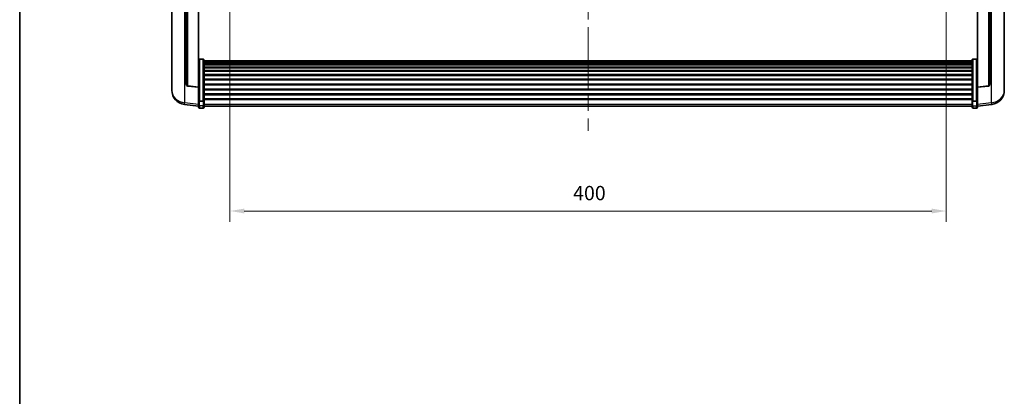
# Model space of a CAD drawing. Units: millimetres. Extents: x 87 to 12474, y 48 to 1734.
# Drawn here: x 2443 to 2993, y 969 to 1179 of the extents above; entities that cross this region are included whole.
import ezdxf

# ---------------------------------------------------------------- set-up
doc = ezdxf.new("R2010")
doc.units = ezdxf.units.MM
doc.header["$LTSCALE"] = 6
doc.linetypes.add('CHAIN', pattern=[0.3543, 0.2362, -0.0295, 0.0591, -0.0295])
doc.layers.get('Defpoints').update_dxf_attribs({"lineweight": 25})
for name, color, linetype, lineweight in [('Border (ISO)', 7, 'Continuous', 35), ('Centerline (ISO)', 131, 'Continuous', 18), ('Dimension (ISO)', 7, 'Continuous', 18), ('Dimension (ISO) @ 1', 7, 'Continuous', 18), ('Visible (ISO)', 7, 'Continuous', 35), ('Visible Narrow (ISO)', 7, 'Continuous', 25)]:
    doc.layers.add(name, color=color, linetype=linetype, lineweight=lineweight)
doc.styles.add('Note Text (TK)', font='txt')
doc.dimstyles.new('Default - Method 1b (TK)', dxfattribs={"dimscale": 6, "dimtxt": 2.5, "dimasz": 2.5, "dimexe": 1, "dimexo": 1.5, "dimgap": 1, "dimtad": 1, "dimtoh": 1, "dimrnd": 1e-08, "dimdsep": 46, "dimtxsty": 'Note Text (TK)', "dimcen": 0.09, "dimdle": 5, "dimclrd": 100, "dimclre": 100, "dimclrt": 7, "dimadec": 1, "dimazin": 1, "dimtfac": 1, "dimtmove": 0, "dimatfit": 3, "dimfxl": 1, "dimtolj": 1, "dimlwd": -1, "dimlwe": -1, "dimarcsym": 0})

# ---------------------------------------------------------------- blocks, each defined once
blk = doc.blocks.new('図面枠 tk図枠')
at = {"layer": 'Border (ISO)'}
blk.add_line((14.5, 289), (14.5, 8), dxfattribs=at)
blk = doc.blocks.new('*D281')
at = {"layer": 'Defpoints', "color": 0}
for p in [(2560.45, 1203.19), (2960.45, 1203.19), (2960.45, 1072.61)]:
    blk.add_point(p, dxfattribs=at)
at = {"layer": 'Dimension (ISO)', "color": 100}
for p, q in [((2560.45, 1194.19), (2560.45, 1066.61)), ((2960.45, 1194.19), (2960.45, 1066.61)), ((2568.45, 1072.61), (2952.45, 1072.61))]:
    blk.add_line(p, q, dxfattribs=at)
for points in [[(2568.45, 1073.94), (2568.45, 1071.27), (2560.45, 1072.61)], [(2952.45, 1073.94), (2952.45, 1071.27), (2960.45, 1072.61)]]:
    blk.add_solid(points, dxfattribs=at)
at = {"layer": 'Dimension (ISO)', "color": 7, "insert": (2752.13, 1082.61), "char_height": 8, "attachment_point": 4, "style": 'Note Text (TK)'}
blk.add_mtext('\\A1;400', dxfattribs=at)

msp = doc.modelspace()

# ---------------------------------------------------------------- linework, layer by layer
at = {"layer": 'Centerline (ISO)', "linetype": 'CHAIN', "ltscale": 23.990969}
msp.add_line((2760.4464, 1430.2412), (2760.4464, 1117.344), dxfattribs=at)
at = {"layer": 'Visible (ISO)'}
for p, q in [((2527.9464, 1220.7408), (2527.9464, 1142.7933)), ((2535.9464, 1218.1036), (2535.9464, 1143.367)), ((2542.9464, 1141.7762), (2542.9464, 1217.4912)), ((2977.9464, 1217.4912), (2977.9464, 1141.7762)), ((2984.9464, 1143.367), (2984.9464, 1218.1036)), ((2992.9464, 1142.7933), (2992.9464, 1220.7408)), ((2545.4464, 1157.3549), (2543.4464, 1157.3549)), ((2545.9464, 1156.8363), (2545.9464, 1134.3196)), ((2545.9464, 1156.4878), (2974.9464, 1156.4878)), ((2545.9464, 1156.2162), (2974.9464, 1156.2162)), ((2545.9464, 1155.765), (2974.9464, 1155.765)), ((2545.9464, 1155.4548), (2974.9464, 1155.4548)), ((2974.9464, 1134.3196), (2974.9464, 1156.8363)), ((2975.4464, 1157.3549), (2977.4464, 1157.3549)), ((2545.9464, 1154.5849), (2974.9464, 1154.5849)), ((2545.9464, 1154.2385), (2974.9464, 1154.2385)), ((2545.9464, 1152.9832), (2974.9464, 1152.9832)), ((2545.9464, 1152.6041), (2974.9464, 1152.6041)), ((2545.9464, 1151.0086), (2974.9464, 1151.0086)), ((2545.9464, 1150.6014), (2974.9464, 1150.6014)), ((2545.9464, 1148.7212), (2974.9464, 1148.7212)), ((2545.9464, 1148.2911), (2974.9464, 1148.2911)), ((2545.9464, 1146.1903), (2974.9464, 1146.1903)), ((2545.9464, 1145.7436), (2974.9464, 1145.7436)), ((2527.9464, 1141.0084), (2527.9464, 1141.7669)), ((2527.9464, 1141.0084), (2527.9464, 1139.9724)), ((2542.9464, 1141.6502), (2536.829, 1142.3739)), ((2542.9464, 1141.7762), (2542.9464, 1141.6502)), ((2542.9464, 1141.6502), (2542.9464, 1135.0563)), ((2545.9464, 1143.493), (2974.9464, 1143.493)), ((2545.9464, 1143.0362), (2974.9464, 1143.0362)), ((2545.9464, 1140.7112), (2974.9464, 1140.7112)), ((2545.9464, 1140.2512), (2974.9464, 1140.2512)), ((2977.9464, 1141.6502), (2984.0639, 1142.3739)), ((2977.9464, 1141.6502), (2977.9464, 1141.7762)), ((2977.9464, 1135.0563), (2977.9464, 1141.6502)), ((2992.9464, 1141.7669), (2992.9464, 1141.0084)), ((2992.9464, 1139.9724), (2992.9464, 1141.0084)), ((2542.9464, 1134.3196), (2542.9464, 1135.0563)), ((2542.9464, 1134.3196), (2542.9464, 1131.7328)), ((2545.4464, 1133.9722), (2543.4464, 1133.9722)), ((2545.9464, 1137.9261), (2974.9464, 1137.9261)), ((2545.9464, 1137.4693), (2974.9464, 1137.4693)), ((2545.9464, 1135.2187), (2974.9464, 1135.2187)), ((2545.9464, 1134.7893), (2974.9464, 1134.7893)), ((2545.9464, 1131.7328), (2545.9464, 1134.3196)), ((2974.9464, 1134.3196), (2974.9464, 1131.7328)), ((2975.4464, 1133.9722), (2977.4464, 1133.9722)), ((2977.9464, 1135.0563), (2977.9464, 1134.3196)), ((2977.9464, 1131.7328), (2977.9464, 1134.3196)), ((2542.9464, 1131.0789), (2534.9971, 1132.0289)), ((2542.9464, 1130.594), (2542.9464, 1131.7328)), ((2545.4464, 1130.094), (2543.4464, 1130.094)), ((2545.9464, 1131.7328), (2545.9464, 1130.594)), ((2545.9464, 1131.094), (2974.9464, 1131.094)), ((2974.9464, 1130.594), (2974.9464, 1131.7328)), ((2975.4464, 1130.094), (2977.4464, 1130.094)), ((2977.9464, 1131.0789), (2985.8958, 1132.0289)), ((2977.9464, 1131.7328), (2977.9464, 1130.594))]:
    msp.add_line(p, q, dxfattribs=at)
for centre, radius, start, end in [((2535.9464, 1139.9724), 8, 180, 263.184806), ((2536.9464, 1143.367), 1, 180, 263.253093), ((2983.9464, 1143.367), 1, 276.746907, 0), ((2984.9464, 1139.9724), 8, 276.815194, 0), ((2543.4464, 1130.594), 0.5, 180, 270), ((2545.4464, 1130.594), 0.5, 270, 0), ((2975.4464, 1130.594), 0.5, 180, 270), ((2977.4464, 1130.594), 0.5, 270, 0)]:
    msp.add_arc(centre, radius, start, end, dxfattribs=at)
for points, knots in [([(2542.9464, 1156.8363), (2542.9464, 1156.8374), (2542.9464, 1156.8385), (2542.9467, 1156.8771), (2542.9508, 1156.9145), (2542.9668, 1156.9877), (2542.9786, 1157.0233), (2543.0214, 1157.1177), (2543.06, 1157.1725), (2543.1539, 1157.2619), (2543.2074, 1157.2965), (2543.3235, 1157.343), (2543.3846, 1157.3549), (2543.4464, 1157.3549)], [-0.0809227639, -0.0809227639, -0.0809227639, -0.0809227639, -0.0805886357, -0.0805886357, -0.0691479127, -0.0691479127, -0.0577655589, -0.0577655589, -0.0376220805, -0.0376220805, -0.0185556094, -0.0185556094, 0, 0, 0, 0]), ([(2545.4464, 1157.3549), (2545.5083, 1157.3549), (2545.5694, 1157.343), (2545.6855, 1157.2965), (2545.739, 1157.2619), (2545.8329, 1157.1725), (2545.8715, 1157.1177), (2545.9143, 1157.0233), (2545.9261, 1156.9877), (2545.9421, 1156.9145), (2545.9462, 1156.8771), (2545.9464, 1156.8385), (2545.9464, 1156.8374), (2545.9464, 1156.8363)], [-0.0807455701, -0.0807455701, -0.0807455701, -0.0807455701, -0.0621538264, -0.0621538264, -0.0430502261, -0.0430502261, -0.0228675214, -0.0228675214, -0.011463002, -0.011463002, 0, 0, 0.0003347789, 0.0003347789, 0.0003347789, 0.0003347789]), ([(2974.9464, 1156.8363), (2974.9464, 1156.8374), (2974.9464, 1156.8385), (2974.9467, 1156.8771), (2974.9508, 1156.9145), (2974.9668, 1156.9877), (2974.9786, 1157.0233), (2975.0214, 1157.1177), (2975.06, 1157.1725), (2975.1539, 1157.2619), (2975.2074, 1157.2965), (2975.3235, 1157.343), (2975.3846, 1157.3549), (2975.4464, 1157.3549)], [-0.0809227639, -0.0809227639, -0.0809227639, -0.0809227639, -0.0805886357, -0.0805886357, -0.0691479127, -0.0691479127, -0.0577655589, -0.0577655589, -0.0376220805, -0.0376220805, -0.0185556094, -0.0185556094, 0, 0, 0, 0]), ([(2977.9464, 1156.8363), (2977.9464, 1156.8374), (2977.9464, 1156.8385), (2977.9462, 1156.8771), (2977.9421, 1156.9145), (2977.9261, 1156.9877), (2977.9143, 1157.0233), (2977.8715, 1157.1177), (2977.8329, 1157.1725), (2977.739, 1157.2619), (2977.6855, 1157.2965), (2977.5694, 1157.343), (2977.5083, 1157.3549), (2977.4464, 1157.3549)], [-0.0003347789, -0.0003347789, -0.0003347789, -0.0003347789, 0, 0, 0.011463002, 0.011463002, 0.0228675214, 0.0228675214, 0.0430502261, 0.0430502261, 0.0621538264, 0.0621538264, 0.0807455701, 0.0807455701, 0.0807455701, 0.0807455701]), ([(2527.9464, 1142.7933), (2527.9464, 1142.7163), (2527.9467, 1142.641), (2527.9498, 1142.1556), (2527.9561, 1141.8091), (2527.9561, 1141.3119), (2527.9498, 1141.126), (2527.9467, 1141.0285), (2527.9464, 1141.0169), (2527.9464, 1141.0084)], [4.535339596, 4.535339596, 4.535339596, 4.535339596, 4.561894963, 4.561894963, 4.711051305, 4.711051305, 4.860207647, 4.860207647, 4.886763014, 4.886763014, 4.886763014, 4.886763014]), ([(2527.9464, 1141.7669), (2527.9464, 1141.8211), (2527.9467, 1141.878), (2527.9479, 1142.0311), (2527.949, 1142.1313), (2527.9501, 1142.2364)], [4.5353395957, 4.5353395957, 4.5353395957, 4.5353395957, 4.5618949629, 4.5618949629, 4.6038245845, 4.6038245845, 4.6038245845, 4.6038245845]), ([(2992.9464, 1141.0084), (2992.9464, 1141.0169), (2992.9461, 1141.0285), (2992.9431, 1141.126), (2992.9368, 1141.3119), (2992.9368, 1141.8091), (2992.9431, 1142.1556), (2992.9461, 1142.641), (2992.9464, 1142.7163), (2992.9464, 1142.7933)], [4.535339596, 4.535339596, 4.535339596, 4.535339596, 4.561894963, 4.561894963, 4.711051305, 4.711051305, 4.860207647, 4.860207647, 4.886763014, 4.886763014, 4.886763014, 4.886763014]), ([(2992.9428, 1142.2364), (2992.9439, 1142.1313), (2992.9449, 1142.0311), (2992.9461, 1141.878), (2992.9464, 1141.8211), (2992.9464, 1141.7669)], [4.818278025, 4.818278025, 4.818278025, 4.818278025, 4.8602076466, 4.8602076466, 4.8867630138, 4.8867630138, 4.8867630138, 4.8867630138]), ([(2542.9464, 1134.3196), (2542.9464, 1134.3189), (2542.9464, 1134.3182), (2542.9467, 1134.2924), (2542.9508, 1134.2674), (2542.9668, 1134.2185), (2542.9786, 1134.1947), (2543.0214, 1134.1315), (2543.06, 1134.0947), (2543.1539, 1134.0347), (2543.2074, 1134.0115), (2543.3235, 1133.9802), (2543.3846, 1133.9722), (2543.4464, 1133.9722)], [-0.0003347789, -0.0003347789, -0.0003347789, -0.0003347789, 0, 0, 0.011463002, 0.011463002, 0.0228675214, 0.0228675214, 0.0430502261, 0.0430502261, 0.0621538264, 0.0621538264, 0.0807455701, 0.0807455701, 0.0807455701, 0.0807455701]), ([(2545.9464, 1134.3196), (2545.9464, 1134.3189), (2545.9464, 1134.3182), (2545.9462, 1134.2924), (2545.9421, 1134.2674), (2545.9261, 1134.2185), (2545.9143, 1134.1947), (2545.8715, 1134.1315), (2545.8329, 1134.0947), (2545.739, 1134.0347), (2545.6855, 1134.0115), (2545.5694, 1133.9802), (2545.5083, 1133.9722), (2545.4464, 1133.9722)], [-0.0809227639, -0.0809227639, -0.0809227639, -0.0809227639, -0.0805886357, -0.0805886357, -0.0691479127, -0.0691479127, -0.0577655589, -0.0577655589, -0.0376220805, -0.0376220805, -0.0185556094, -0.0185556094, 0, 0, 0, 0]), ([(2975.4464, 1133.9722), (2975.3846, 1133.9722), (2975.3235, 1133.9802), (2975.2074, 1134.0115), (2975.1539, 1134.0347), (2975.06, 1134.0947), (2975.0214, 1134.1315), (2974.9786, 1134.1947), (2974.9668, 1134.2185), (2974.9508, 1134.2674), (2974.9467, 1134.2924), (2974.9464, 1134.3182), (2974.9464, 1134.3189), (2974.9464, 1134.3196)], [-0.0807455701, -0.0807455701, -0.0807455701, -0.0807455701, -0.0621538264, -0.0621538264, -0.0430502261, -0.0430502261, -0.0228675214, -0.0228675214, -0.011463002, -0.011463002, 0, 0, 0.0003347789, 0.0003347789, 0.0003347789, 0.0003347789]), ([(2977.9464, 1134.3196), (2977.9464, 1134.3189), (2977.9464, 1134.3182), (2977.9462, 1134.2924), (2977.9421, 1134.2674), (2977.9261, 1134.2185), (2977.9143, 1134.1947), (2977.8715, 1134.1315), (2977.8329, 1134.0947), (2977.739, 1134.0347), (2977.6855, 1134.0115), (2977.5694, 1133.9802), (2977.5083, 1133.9722), (2977.4464, 1133.9722)], [-0.0809227639, -0.0809227639, -0.0809227639, -0.0809227639, -0.0805886357, -0.0805886357, -0.0691479127, -0.0691479127, -0.0577655589, -0.0577655589, -0.0376220805, -0.0376220805, -0.0185556094, -0.0185556094, 0, 0, 0, 0])]:
    msp.add_open_spline(points, degree=3, knots=knots, dxfattribs=at)
at = {"layer": 'Visible Narrow (ISO)'}
for p, q in [((2535.2492, 1133.0705), (2535.2492, 1218.1646)), ((2536.8593, 1142.4964), (2536.8593, 1218.0237)), ((2984.0336, 1218.0237), (2984.0336, 1142.4964)), ((2985.6437, 1218.1646), (2985.6437, 1133.0705)), ((2543.4464, 1157.3549), (2543.4464, 1133.9722)), ((2545.4464, 1133.9722), (2545.4464, 1157.3549)), ((2975.4464, 1157.3549), (2975.4464, 1133.9722)), ((2977.4464, 1133.9722), (2977.4464, 1157.3549)), ((2542.9464, 1141.7762), (2536.8593, 1142.4964)), ((2984.0336, 1142.4964), (2977.9464, 1141.7762)), ((2542.9464, 1132.1506), (2535.2492, 1133.0705)), ((2543.4464, 1131.2998), (2543.4464, 1133.9722)), ((2545.4464, 1133.9722), (2545.4464, 1131.2998)), ((2975.4464, 1131.2998), (2975.4464, 1133.9722)), ((2977.4464, 1133.9722), (2977.4464, 1131.2998)), ((2985.6437, 1133.0705), (2977.9464, 1132.1506)), ((2543.4464, 1131.2998), (2543.4464, 1130.094)), ((2545.4464, 1131.2998), (2543.4464, 1131.2998)), ((2545.4464, 1130.094), (2545.4464, 1131.2998)), ((2545.9464, 1132.1658), (2974.9464, 1132.1658)), ((2975.4464, 1131.2998), (2975.4464, 1130.094)), ((2975.4464, 1131.2998), (2977.4464, 1131.2998)), ((2977.4464, 1130.094), (2977.4464, 1131.2998))]:
    msp.add_line(p, q, dxfattribs=at)
for centre, major_axis, ratio, start_param, end_param in [((2535.9464, 1139.9724), (-8, 0), 0.8660254, 0, 1.48352986), ((2536.9464, 1143.367), (-1, 0), 0.87395333, 0, 1.48352986), ((2536.9464, 1143.367), (-0.1175, -0.9931), 0.03247717, 0, 0.50569546), ((2983.9464, 1143.367), (1, 0), 0.87395333, 4.79965544, 6.28318531), ((2983.9464, 1143.367), (0.1175, -0.9931), 0.03247717, 5.77748985, 6.28318531), ((2984.9464, 1139.9724), (8, 0), 0.8660254, 4.79965544, 6.28318531), ((2535.9464, 1139.9724), (-0.9493, -7.9435), 0.03178074, 0, 0.52169351), ((2984.9464, 1139.9724), (0.9493, -7.9435), 0.03178074, 5.7614918, 6.28318531), ((2543.4464, 1131.7328), (-0.5, 0), 0.8660254, 0, 1.57079633), ((2545.4464, 1131.7328), (0.5, 0), 0.8660254, 4.71238898, 6.28318531), ((2975.4464, 1131.7328), (-0.5, 0), 0.8660254, 0, 1.57079633), ((2977.4464, 1131.7328), (0.5, 0), 0.8660254, 4.71238898, 6.28318531)]:
    msp.add_ellipse(centre, major_axis=major_axis, ratio=ratio, start_param=start_param, end_param=end_param, dxfattribs=at)

# ---------------------------------------------------------------- block references
at = {"xscale": 5.5, "yscale": 5.5, "zscale": 5.5}
msp.add_blockref('図面枠 tk図枠', (2363.25, 4), dxfattribs=at)

# ---------------------------------------------------------------- dimensions: what is measured, and where the dimension line sits
at = {"layer": 'Dimension (ISO) @ 1', "color": 100}
dim = msp.add_linear_dim(base=(2960.4464, 1072.6055), p1=(2560.4464, 1203.1912), p2=(2960.4464, 1203.1912), dimstyle='Default - Method 1b (TK)', override={"dimscale": 1, "dimtxt": 8, "dimasz": 8, "dimexe": 6, "dimexo": 9, "dimgap": 6, "dimtoh": 0, "dimdec": 2, "dimcen": 0.54, "dimtol": 0, "dimlim": 0, "dimtp": 0, "dimtm": 0, "dimtdec": 2, "dimtix": 0, "dimtofl": 0, "dimtmove": 0, "dimatfit": 1}, dxfattribs=at)
dim.commit()
dim.dimension.update_dxf_attribs({"geometry": '*D281', "text_midpoint": (2760.4464, 1072.6055), "dimtype": 128})

doc.saveas('drawing.dxf')
